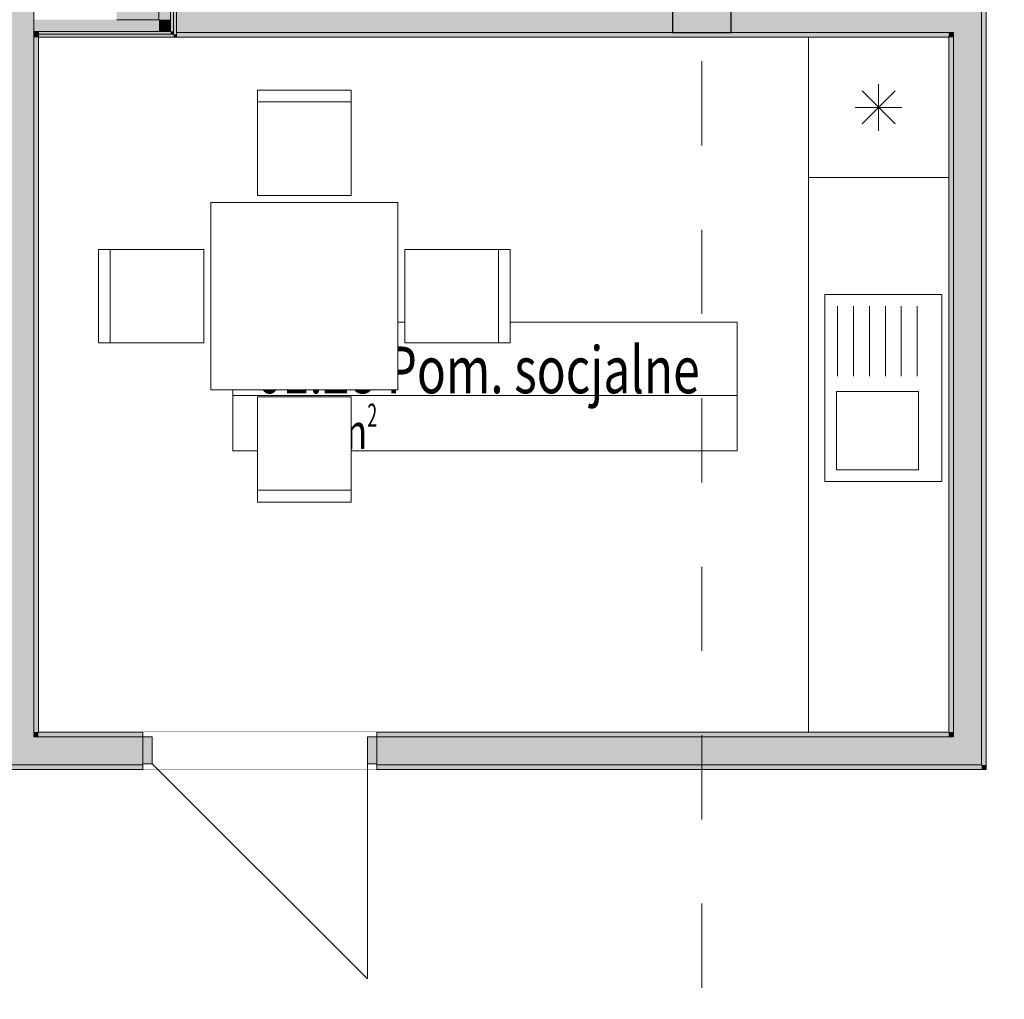
# Model space of a CAD drawing. Units: millimetres. Extents: x 4203 to 72356, y 1296 to 40232.
# Drawn here: x 55887 to 60094, y 14362 to 18549 of the extents above; entities that cross this region are included whole.
import ezdxf
from ezdxf.enums import TextEntityAlignment as Align

# ---------------------------------------------------------------- set-up
doc = ezdxf.new("R2010")
doc.units = ezdxf.units.MM
doc.header["$MEASUREMENT"] = 0
doc.linetypes.add('Kropki i Kreski', pattern=[720, 360, -180, 0, -180])
doc.linetypes.add('Wipeout_Contour', pattern=[1000, 0, -1000])
for name, color, linetype in [('210-A Pomieszczenia', 7, 'Continuous'), ('230-A Ściany działowe', 7, 'Continuous'), ('299-A Wymiary Opisy', 7, 'Continuous'), ('320-W Umeblowanie', 7, 'Continuous'), ('410-K Osie', 7, 'Continuous'), ('440-K Słupy', 7, 'Continuous')]:
    doc.layers.add(name, color=color, linetype=linetype)
doc.styles.add('STYL_AUTOMATYCZNY_1', font='txt')
doc.styles.add('STYL_AUTOMATYCZNY_2', font='txt')
doc.styles.add('STYL_AUTOMATYCZNY_3', font='txt')
doc.dimstyles.new('STYL_AUTOMATYCZNY__2', dxfattribs={"dimtxt": 200, "dimasz": 95, "dimexe": 0.18, "dimexo": 2500, "dimgap": 0, "dimtad": 1, "dimdec": 0, "dimlfac": 0.1, "dimzin": 0, "dimdsep": 46, "dimtxsty": 'STYL_AUTOMATYCZNY_3', "dimblk": 'ARROWHEAD_2', "dimblk1": 'ARROWHEAD_2', "dimblk2": 'ARROWHEAD_2', "dimcen": 0.09, "dimclrd": 154, "dimclre": 154, "dimclrt": 154, "dimadec": 1, "dimazin": 0, "dimtfac": 1, "dimtdec": 4, "dimtmove": 0, "dimatfit": 3, "dimfxl": 0, "dimtolj": 1, "dimtzin": 0, "dimarcsym": 0})

# ---------------------------------------------------------------- blocks, each defined once
blk = doc.blocks.new('Komunikacja_01.01_14', base_point=(62305.3, 28296.2))
at = {"layer": '210-A Pomieszczenia', "color": 252, "linetype": 'Continuous', "lineweight": 5, "flags": 128}
blk.add_lwpolyline([(51946.6, 27773.8), (60016.6, 27773.8), (60016.6, 15343.8), (51946.6, 15343.8)], close=True, dxfattribs=at)
blk = doc.blocks.new('Pom. socjalne_01.28_26', base_point=(57874.4, 16981.3))
at = {"layer": '210-A Pomieszczenia', "color": 252, "linetype": 'Continuous', "lineweight": 5, "flags": 128}
blk.add_lwpolyline([(59856.6, 15503.8), (59856.6, 18473.8), (56556.6, 18473.8), (56556.6, 18473.7), (55966.6, 18473.7), (55966.6, 15503.8)], close=True, dxfattribs=at)
at = {"color": 254, "linetype": 'Wipeout_Contour', "lineweight": 0, "ltscale": 241262.474522}
blk.add_wipeout([(56797.3, 17256.3), (56797.3, 16706.3), (58951.6, 16706.3), (58951.6, 17256.3)], dxfattribs=at).dxf.layer = '210-A Pomieszczenia'
at = {"layer": '210-A Pomieszczenia', "color": 154, "linetype": 'Continuous', "lineweight": 13}
for p, q in [((56797.3, 17256.3), (58951.6, 17256.3)), ((56797.3, 16942), (56797.3, 17256.3)), ((58951.6, 17256.3), (58951.6, 16942)), ((58951.6, 16942), (56797.3, 16942)), ((56797.3, 16942), (58951.6, 16942)), ((56797.3, 16706.3), (56797.3, 16942)), ((58951.6, 16942), (58951.6, 16706.3)), ((58951.6, 16706.3), (56797.3, 16706.3))]:
    blk.add_line(p, q, dxfattribs=at)
at = {"layer": '210-A Pomieszczenia', "color": 154, "lineweight": 13, "attachment_point": 1}
for s, insert, char_height, style in [('{\\A1;\\W0.75000x;01.28 Pom. socjalne{\\A1;\\H0.66000x;\\W0.75000x;\\S^  ;}{\\A1;\\H0.66000x;\\W0.75000x;\\S^  ;}}', (56897.3, 17210.5), 200, 'STYL_AUTOMATYCZNY_1'), ('{\\A1;\\W0.75000x;11,6{\\A1;\\H0.66000x;\\W0.75000x;\\S^  ;} m{\\A1;\\H0.66000x;\\W0.75000x;\\S2^  ;}}', (56897.3, 16907.7), 150, 'STYL_AUTOMATYCZNY_2')]:
    blk.add_mtext(s, dxfattribs=dict(at, insert=insert, char_height=char_height, style=style))
blk = doc.blocks.new('Drzwi 25[40]')
at = {"layer": '230-A Ściany działowe', "linetype": 'Continuous', "lineweight": 0}
for points in [[(56412.2, 15483.8), (56412.2, 15368.8), (56452.2, 15368.8), (56452.2, 15483.8)], [(57412.2, 15368.8), (57412.2, 15483.8), (57372.2, 15483.8), (57372.2, 15368.8)]]:
    blk.add_hatch(color=8, dxfattribs=at).paths.add_polyline_path(points)
at = {"layer": '230-A Ściany działowe', "color": 7, "linetype": 'Continuous', "lineweight": 15}
for p, q in [((56412.2, 15503.8), (56357.2, 15503.8)), ((56412.2, 15503.8), (56357.2, 15503.8)), ((56412.2, 15503.8), (56412.2, 15483.8)), ((56412.2, 15503.8), (56412.2, 15483.8)), ((56412.2, 15503.8), (56412.2, 15483.8)), ((56412.2, 15483.8), (56452.2, 15483.8)), ((56412.2, 15368.8), (56412.2, 15483.8)), ((56412.2, 15483.8), (56412.2, 15368.8)), ((56412.2, 15483.8), (56412.2, 15368.8)), ((56452.2, 15483.8), (56452.2, 15368.8)), ((57372.2, 15368.8), (57372.2, 15483.8)), ((57372.2, 15483.8), (57412.2, 15483.8)), ((57412.2, 15503.8), (57412.2, 15483.8)), ((57412.2, 15503.8), (57412.2, 15483.8)), ((57412.2, 15503.8), (57412.2, 15483.8)), ((57412.2, 15503.8), (57467.2, 15503.8)), ((57412.2, 15503.8), (57467.2, 15503.8)), ((57412.2, 15483.8), (57412.2, 15368.8)), ((57412.2, 15483.8), (57412.2, 15368.8)), ((57412.2, 15483.8), (57412.2, 15368.8)), ((56452.2, 15368.8), (56412.2, 15368.8)), ((56412.2, 15368.8), (56412.2, 15363.8)), ((56412.2, 15368.8), (56412.2, 15363.8)), ((56412.2, 15363.8), (56412.2, 15343.8)), ((56412.2, 15363.8), (56412.2, 15343.8)), ((57412.2, 15368.8), (57372.2, 15368.8)), ((57412.2, 15368.8), (57412.2, 15363.8)), ((57412.2, 15368.8), (57412.2, 15363.8)), ((57412.2, 15363.8), (57412.2, 15343.8)), ((57412.2, 15363.8), (57412.2, 15343.8)), ((56412.2, 15343.8), (56357.2, 15343.8)), ((56412.2, 15343.8), (56357.2, 15343.8)), ((57412.2, 15343.8), (57467.2, 15343.8)), ((57412.2, 15343.8), (57467.2, 15343.8))]:
    blk.add_line(p, q, dxfattribs=at)
at = {"layer": '230-A Ściany działowe', "color": 7, "linetype": 'Continuous', "lineweight": 13}
for p in [(56452.2, 15368.8), (57372.2, 15368.8)]:
    blk.add_line(p, (57372.2, 14448.8), dxfattribs=at)
blk = doc.blocks.new('Ściana_67', base_point=(60016.6, 15343.8))
at = {"layer": '230-A Ściany działowe', "linetype": 'Continuous', "lineweight": 0}
for points in [[(55946.6, 15483.8), (55826.6, 15483.8), (55826.6, 15363.8), (55946.6, 15363.8)], [(55966.6, 15503.8), (55946.6, 15503.8), (55946.6, 15483.8), (55966.6, 15483.8)], [(55946.6, 15483.8), (55946.6, 15363.8), (56412.2, 15363.8), (56412.2, 15483.8)], [(55966.6, 15503.8), (55966.6, 15483.8), (56412.2, 15483.8), (56412.2, 15503.8)], [(57412.2, 15483.8), (59856.6, 15483.8), (59856.6, 15503.8), (57412.2, 15503.8)], [(59876.6, 15483.8), (57412.2, 15483.8), (57412.2, 15363.8), (59876.6, 15363.8)], [(59856.6, 15503.8), (59876.6, 15483.8), (59876.6, 15503.8)], [(59856.6, 15483.8), (59876.6, 15483.8), (59856.6, 15503.8)], [(59876.6, 15483.8), (59996.6, 15363.8), (59996.6, 15483.8)], [(59876.6, 15363.8), (59996.6, 15363.8), (59876.6, 15483.8)], [(55773.4, 15343.8), (56412.2, 15343.8), (56412.2, 15363.8), (55773.4, 15363.8)], [(59996.6, 15363.8), (57412.2, 15363.8), (57412.2, 15343.8), (59996.6, 15343.8)], [(60016.6, 15363.8), (59996.6, 15363.8), (60016.6, 15343.8)], [(59996.6, 15343.8), (60016.6, 15343.8), (59996.6, 15363.8)]]:
    blk.add_hatch(color=8, dxfattribs=at).paths.add_polyline_path(points)
at = {"layer": '230-A Ściany działowe', "color": 7, "linetype": 'Continuous', "lineweight": 13}
for p, q in [((55946.6, 15483.8), (55946.6, 15503.8)), ((59876.6, 15483.8), (59876.6, 15503.8)), ((59996.6, 15363.8), (59996.6, 15483.8)), ((55826.6, 15363.8), (55946.6, 15363.8)), ((59876.6, 15363.8), (59996.6, 15363.8))]:
    blk.add_line(p, q, dxfattribs=at)
at = {"layer": '230-A Ściany działowe', "color": 7, "linetype": 'Continuous', "lineweight": 15, "flags": 128}
blk.add_lwpolyline([(60016.6, 15343.8), (60016.6, 15363.8)], dxfattribs=at)
at = {"color": 254, "linetype": 'Wipeout_Contour', "lineweight": 0, "ltscale": 235861.606443}
blk.add_wipeout([(57412.2, 15503.8), (56412.2, 15503.8), (56412.2, 15343.8), (57412.2, 15343.8)], dxfattribs=at).dxf.layer = '230-A Ściany działowe'
at = {"layer": '230-A Ściany działowe', "color": 7, "linetype": 'Continuous', "lineweight": 13}
for p, q in [((56412.2, 15483.8), (55946.6, 15483.8)), ((59876.6, 15483.8), (57412.2, 15483.8)), ((55946.6, 15363.8), (56412.2, 15363.8)), ((57412.2, 15363.8), (59876.6, 15363.8))]:
    blk.add_line(p, q, dxfattribs=at)
at = {"layer": '230-A Ściany działowe', "color": 7, "linetype": 'Continuous', "lineweight": 15}
for p, q in [((56412.2, 15503.8), (56357.2, 15503.8)), ((56412.2, 15503.8), (56412.2, 15483.8)), ((56412.2, 15503.8), (56412.2, 15483.8)), ((56412.2, 15483.8), (56412.2, 15368.8)), ((57412.2, 15503.8), (57467.2, 15503.8)), ((57412.2, 15503.8), (57412.2, 15483.8)), ((57412.2, 15503.8), (57412.2, 15483.8)), ((57412.2, 15483.8), (57412.2, 15368.8)), ((56412.2, 15368.8), (56412.2, 15363.8)), ((56412.2, 15363.8), (56412.2, 15343.8)), ((57412.2, 15368.8), (57412.2, 15363.8)), ((57412.2, 15363.8), (57412.2, 15343.8)), ((56412.2, 15343.8), (56357.2, 15343.8)), ((57412.2, 15343.8), (57467.2, 15343.8))]:
    blk.add_line(p, q, dxfattribs=at)
at = {"layer": '230-A Ściany działowe', "color": 7, "linetype": 'Continuous', "lineweight": 15, "flags": 128}
for points in [[(56412.2, 15503.8), (55966.6, 15503.8)], [(59856.6, 15503.8), (57412.2, 15503.8)], [(55773.4, 15343.8), (56412.2, 15343.8)], [(57412.2, 15343.8), (60016.6, 15343.8)]]:
    blk.add_lwpolyline(points, dxfattribs=at)
at = {"layer": '230-A Ściany działowe', "color": 7, "linetype": 'Continuous', "lineweight": 13}
blk.add_blockref('Drzwi 25[40]', (0, 0), dxfattribs=at)
blk = doc.blocks.new('Ściana_70', base_point=(60016.6, 18613.8))
at = {"layer": '230-A Ściany działowe', "linetype": 'Continuous', "lineweight": 0}
for points in [[(56556.6, 18633.8), (56556.6, 18613.8), (58656.6, 18613.8), (58656.6, 18633.8)], [(58676.6, 18613.8), (56556.6, 18613.8), (56556.6, 18493.8), (58676.6, 18493.8)], [(59856.6, 18613.8), (58926.6, 18613.8), (58926.6, 18493.8), (59856.6, 18493.8)], [(59856.6, 18633.8), (58946.6, 18633.8), (58946.6, 18613.8), (59856.6, 18613.8)], [(59856.6, 18613.8), (59856.6, 18493.8), (59876.6, 18493.8), (59876.6, 18613.8)], [(56556.6, 18493.8), (56556.6, 18473.8), (58656.6, 18473.8), (58656.6, 18493.8)], [(59856.6, 18493.8), (58946.6, 18493.8), (58946.6, 18473.8), (59856.6, 18473.8)]]:
    blk.add_hatch(color=8, dxfattribs=at).paths.add_polyline_path(points)
at = {"layer": '230-A Ściany działowe', "color": 7, "linetype": 'Continuous', "lineweight": 13}
for p, q in [((58676.6, 18613.8), (56556.6, 18613.8)), ((59856.6, 18613.8), (58926.6, 18613.8)), ((59876.6, 18613.8), (59856.6, 18613.8)), ((56556.6, 18493.8), (58676.6, 18493.8)), ((58926.6, 18493.8), (59856.6, 18493.8)), ((59856.6, 18493.8), (59876.6, 18493.8))]:
    blk.add_line(p, q, dxfattribs=at)
at = {"layer": '230-A Ściany działowe', "color": 7, "linetype": 'Continuous', "lineweight": 15, "flags": 128}
for points in [[(58656.6, 18633.8), (56556.6, 18633.8)], [(56556.6, 18613.8), (56556.6, 18633.8)], [(56556.6, 18493.8), (56556.6, 18613.8)], [(59856.6, 18633.8), (58946.6, 18633.8)], [(56556.6, 18473.8), (56556.6, 18493.8)], [(56556.6, 18473.8), (58656.6, 18473.8)], [(58946.6, 18473.8), (59856.6, 18473.8)]]:
    blk.add_lwpolyline(points, dxfattribs=at)
blk = doc.blocks.new('Ściana_71', base_point=(56531.6, 18638.7))
at = {"layer": '230-A Ściany działowe', "linetype": 'Continuous', "lineweight": 0}
for points in [[(56239.1, 21663.8), (56239.1, 23603.8), (56226.6, 23603.8), (56226.6, 21663.8)], [(56251.6, 21663.8), (56251.6, 23603.8), (56239.1, 23603.8), (56239.1, 21663.8)], [(56301.6, 23623.8), (56251.6, 23623.8), (56251.6, 23603.8), (56301.6, 23603.8)], [(56301.6, 21643.8), (56301.6, 23603.8), (56251.6, 23603.8), (56251.6, 21643.8)], [(56481.6, 23623.8), (56301.6, 23623.8), (56301.6, 23603.8), (56481.6, 23603.8)], [(56481.6, 21643.8), (56481.6, 23603.8), (56301.6, 23603.8), (56301.6, 21643.8)], [(56531.6, 23623.8), (56481.6, 23623.8), (56481.6, 23603.8), (56531.6, 23603.8)], [(56531.6, 21643.8), (56531.6, 23603.8), (56481.6, 23603.8), (56481.6, 21643.8)], [(56544.1, 21643.8), (56544.1, 23603.8), (56531.6, 23603.8), (56531.6, 21643.8)], [(56556.6, 21643.8), (56556.6, 23603.8), (56544.1, 23603.8), (56544.1, 21643.8)], [(56239.1, 20983.8), (56239.1, 21503.8), (56226.6, 21503.8), (56226.6, 20983.8)], [(56251.6, 20983.8), (56251.6, 21503.8), (56239.1, 21503.8), (56239.1, 20983.8)], [(56301.6, 20983.8), (56301.6, 21523.8), (56251.6, 21523.8), (56251.6, 20983.8)], [(56481.6, 20983.8), (56481.6, 21523.8), (56301.6, 21523.8), (56301.6, 20983.8)], [(56531.6, 20983.8), (56531.6, 21523.8), (56481.6, 21523.8), (56481.6, 20983.8)], [(56544.1, 21003.8), (56544.1, 21523.8), (56531.6, 21523.8), (56531.6, 21003.8)], [(56556.6, 21003.8), (56556.6, 21523.8), (56544.1, 21523.8), (56544.1, 21003.8)], [(56239.1, 18803.7), (56239.1, 20863.8), (56226.6, 20863.8), (56226.6, 18803.7)], [(56251.6, 18791.2), (56251.6, 20863.8), (56239.1, 20863.8), (56239.1, 18791.2)], [(56301.6, 18778.7), (56301.6, 20863.8), (56251.6, 20863.8), (56251.6, 18778.7)], [(56481.6, 18728.7), (56481.6, 20863.8), (56301.6, 20863.8), (56301.6, 18728.7)], [(56531.6, 20863.8), (56481.6, 20863.8), (56481.6, 18548.7), (56531.6, 18548.7)], [(56544.1, 20843.8), (56531.6, 20843.8), (56531.6, 18498.7), (56544.1, 18498.7)], [(56556.6, 20843.8), (56544.1, 20843.8), (56544.1, 18486.2), (56556.6, 18486.2)], [(56226.6, 18791.2), (56239.1, 18791.2), (56226.6, 18803.7)], [(56239.1, 18803.7), (56226.6, 18803.7), (56239.1, 18791.2)], [(56239.1, 18778.7), (56251.6, 18778.7), (56239.1, 18791.2)], [(56251.6, 18791.2), (56239.1, 18791.2), (56251.6, 18778.7)], [(56251.6, 18728.7), (56301.6, 18728.7), (56251.6, 18778.7)], [(56301.6, 18778.7), (56251.6, 18778.7), (56301.6, 18728.7)], [(56301.6, 18548.7), (56481.6, 18548.7), (56301.6, 18728.7)], [(56481.6, 18728.7), (56301.6, 18728.7), (56481.6, 18548.7)], [(56481.6, 18548.7), (56481.6, 18498.7), (56531.6, 18498.7)], [(56531.6, 18548.7), (56481.6, 18548.7), (56531.6, 18498.7)], [(56531.6, 18486.2), (56544.1, 18486.2), (56531.6, 18498.7)], [(56544.1, 18498.7), (56531.6, 18498.7), (56544.1, 18486.2)], [(56544.1, 18473.7), (56556.6, 18473.7), (56544.1, 18486.2)], [(56556.6, 18486.2), (56544.1, 18486.2), (56556.6, 18473.7)]]:
    blk.add_hatch(color=8, dxfattribs=at).paths.add_polyline_path(points)
at = {"layer": '230-A Ściany działowe', "color": 7, "linetype": 'Continuous', "lineweight": 13}
for p, q in [((56239.1, 23603.8), (56239.1, 21663.8)), ((56251.6, 23623.8), (56251.6, 23603.8)), ((56301.6, 23623.8), (56251.6, 23623.8)), ((56251.6, 23603.8), (56251.6, 21663.8)), ((56301.6, 23603.8), (56301.6, 23623.8)), ((56481.6, 23623.8), (56301.6, 23623.8)), ((56301.6, 23603.8), (56301.6, 21643.8)), ((56481.6, 23603.8), (56481.6, 23623.8)), ((56531.6, 23623.8), (56481.6, 23623.8)), ((56481.6, 23603.8), (56481.6, 21643.8)), ((56531.6, 23603.8), (56531.6, 23623.8)), ((56531.6, 21643.8), (56531.6, 23603.8)), ((56544.1, 21643.8), (56544.1, 23603.8)), ((56251.6, 21643.8), (56251.6, 21663.8)), ((56301.6, 21643.8), (56251.6, 21643.8)), ((56481.6, 21643.8), (56301.6, 21643.8)), ((56531.6, 21643.8), (56481.6, 21643.8)), ((56544.1, 21643.8), (56531.6, 21643.8)), ((56556.6, 21643.8), (56544.1, 21643.8)), ((56239.1, 21503.8), (56239.1, 20983.8)), ((56251.6, 21503.8), (56251.6, 21523.8)), ((56251.6, 21523.8), (56301.6, 21523.8)), ((56251.6, 21503.8), (56251.6, 20983.8)), ((56301.6, 21523.8), (56481.6, 21523.8)), ((56301.6, 21523.8), (56301.6, 20983.8)), ((56481.6, 21523.8), (56531.6, 21523.8)), ((56481.6, 21523.8), (56481.6, 20983.8)), ((56531.6, 21523.8), (56544.1, 21523.8)), ((56531.6, 21003.8), (56531.6, 21523.8)), ((56544.1, 21523.8), (56556.6, 21523.8)), ((56544.1, 21003.8), (56544.1, 21523.8)), ((56531.6, 21003.8), (56531.6, 20983.8)), ((56239.1, 20983.8), (56226.6, 20983.8)), ((56251.6, 20983.8), (56239.1, 20983.8)), ((56301.6, 20983.8), (56251.6, 20983.8)), ((56481.6, 20983.8), (56301.6, 20983.8)), ((56531.6, 20983.8), (56481.6, 20983.8)), ((56226.6, 20863.8), (56239.1, 20863.8)), ((56239.1, 20863.8), (56251.6, 20863.8)), ((56239.1, 20863.8), (56239.1, 18791.2)), ((56251.6, 20863.8), (56301.6, 20863.8)), ((56251.6, 20863.8), (56251.6, 18778.7)), ((56301.6, 20863.8), (56481.6, 20863.8)), ((56301.6, 20863.8), (56301.6, 18728.7)), ((56481.6, 20863.8), (56531.6, 20863.8)), ((56481.6, 20863.8), (56481.6, 18548.7)), ((56531.6, 20863.8), (56531.6, 20843.8)), ((56531.6, 18548.7), (56531.6, 20843.8)), ((56544.1, 18498.7), (56544.1, 20843.8)), ((56239.1, 18778.7), (56251.6, 18778.7)), ((56251.6, 18728.7), (56301.6, 18728.7)), ((56301.6, 18548.7), (56481.6, 18548.7)), ((56531.6, 18498.7), (56531.6, 18548.7)), ((56481.6, 18498.7), (56531.6, 18498.7)), ((56544.1, 18486.2), (56544.1, 18498.7))]:
    blk.add_line(p, q, dxfattribs=at)
at = {"layer": '230-A Ściany działowe', "color": 7, "linetype": 'Continuous', "lineweight": 15}
for p, q in [((56239.1, 21663.8), (56226.6, 21663.8)), ((56251.6, 21663.8), (56239.1, 21663.8)), ((56226.6, 21503.8), (56239.1, 21503.8)), ((56239.1, 21503.8), (56251.6, 21503.8)), ((56544.1, 21003.8), (56531.6, 21003.8)), ((56556.6, 21003.8), (56544.1, 21003.8)), ((56531.6, 20843.8), (56544.1, 20843.8)), ((56544.1, 20843.8), (56556.6, 20843.8))]:
    blk.add_line(p, q, dxfattribs=at)
at = {"layer": '230-A Ściany działowe', "color": 7, "linetype": 'Continuous', "lineweight": 15, "flags": 128}
for points in [[(56226.6, 23603.8), (56239.1, 23603.8)], [(56226.6, 23603.8), (56226.6, 21663.8)], [(56239.1, 23603.8), (56251.6, 23603.8)], [(56531.6, 23603.8), (56544.1, 23603.8)], [(56544.1, 23603.8), (56556.6, 23603.8)], [(56556.6, 21003.8), (56556.6, 23603.8)], [(56226.6, 21503.8), (56226.6, 18803.7)], [(56556.6, 18473.7), (56556.6, 20843.8)], [(56556.6, 18473.7), (56544.1, 18473.7)]]:
    blk.add_lwpolyline(points, dxfattribs=at)
blk = doc.blocks.new('Ściana_74', base_point=(56531.6, 18638.7))
at = {"layer": '230-A Ściany działowe', "linetype": 'Continuous', "lineweight": 0}
for points in [[(56481.6, 18548.7), (55946.6, 18548.7), (55946.6, 18498.7), (56481.6, 18498.7)], [(56531.6, 18498.7), (55966.6, 18498.7), (55966.6, 18486.2), (56531.6, 18486.2)], [(56544.1, 18486.2), (55966.6, 18486.2), (55966.6, 18473.7), (56544.1, 18473.7)]]:
    blk.add_hatch(color=8, dxfattribs=at).paths.add_polyline_path(points)
at = {"layer": '230-A Ściany działowe', "color": 7, "linetype": 'Continuous', "lineweight": 13}
for p, q in [((55946.6, 18498.7), (55946.6, 18548.7)), ((55966.6, 18498.7), (55946.6, 18498.7)), ((55966.6, 18498.7), (56481.6, 18498.7)), ((55966.6, 18486.2), (56531.6, 18486.2)), ((56481.6, 18498.7), (56531.6, 18498.7)), ((56531.6, 18486.2), (56544.1, 18486.2))]:
    blk.add_line(p, q, dxfattribs=at)
at = {"layer": '230-A Ściany działowe', "color": 7, "linetype": 'Continuous', "lineweight": 15}
for p, q in [((55966.6, 18486.2), (55966.6, 18498.7)), ((55966.6, 18473.7), (55966.6, 18486.2))]:
    blk.add_line(p, q, dxfattribs=at)
at = {"layer": '230-A Ściany działowe', "color": 7, "linetype": 'Continuous', "lineweight": 15, "flags": 128}
blk.add_lwpolyline([(55966.6, 18473.7), (56544.1, 18473.7)], dxfattribs=at)
blk = doc.blocks.new('Ściana_75', base_point=(55806.6, 15343.8))
at = {"layer": '230-A Ściany działowe', "linetype": 'Continuous', "lineweight": 0}
for points in [[(55946.6, 18803.7), (55826.6, 18803.7), (55826.6, 18791.2), (55946.6, 18791.2)], [(55946.6, 18791.2), (55826.6, 18791.2), (55826.6, 18778.7), (55946.6, 18778.7)], [(55946.6, 18778.7), (55826.6, 18778.7), (55826.6, 18728.7), (55946.6, 18728.7)], [(55946.6, 18728.7), (55826.6, 18728.7), (55826.6, 18548.7), (55946.6, 18548.7)], [(55946.6, 18548.7), (55826.6, 18548.7), (55826.6, 18498.7), (55946.6, 18498.7)], [(55826.6, 18498.7), (55806.6, 18498.7), (55806.6, 18486.2), (55826.6, 18486.2)], [(55826.6, 18486.2), (55806.6, 18486.2), (55806.6, 18473.7), (55826.6, 18473.7)], [(55806.6, 18473.7), (55806.6, 15503.8), (55826.6, 15503.8), (55826.6, 18473.7)], [(55946.6, 18498.7), (55826.6, 18498.7), (55826.6, 18486.2), (55946.6, 18486.2)], [(55946.6, 18486.2), (55826.6, 18486.2), (55826.6, 18473.7), (55946.6, 18473.7)], [(55826.6, 18473.7), (55826.6, 15503.8), (55946.6, 15503.8), (55946.6, 18473.7)], [(55966.6, 18498.7), (55946.6, 18498.7), (55946.6, 18486.2), (55966.6, 18486.2)], [(55966.6, 18486.2), (55946.6, 18486.2), (55946.6, 18473.7), (55966.6, 18473.7)], [(55966.6, 15503.8), (55966.6, 18473.7), (55946.6, 18473.7), (55946.6, 15503.8)], [(55946.6, 15503.8), (55826.6, 15503.8), (55826.6, 15483.8), (55946.6, 15483.8)]]:
    blk.add_hatch(color=8, dxfattribs=at).paths.add_polyline_path(points)
at = {"layer": '230-A Ściany działowe', "color": 7, "linetype": 'Continuous', "lineweight": 13}
for p, q in [((55826.6, 18803.7), (55826.6, 18791.2)), ((55826.6, 18791.2), (55826.6, 18778.7)), ((55826.6, 18778.7), (55826.6, 18728.7)), ((55946.6, 18791.2), (55946.6, 18803.7)), ((55946.6, 18778.7), (55946.6, 18791.2)), ((55946.6, 18728.7), (55946.6, 18778.7)), ((55826.6, 18728.7), (55826.6, 18548.7)), ((55946.6, 18548.7), (55946.6, 18728.7)), ((55826.6, 18548.7), (55826.6, 18498.7)), ((55946.6, 18498.7), (55946.6, 18548.7)), ((55826.6, 18498.7), (55806.6, 18498.7)), ((55826.6, 18498.7), (55826.6, 18486.2)), ((55826.6, 18486.2), (55826.6, 18473.7)), ((55826.6, 18473.7), (55826.6, 15503.8)), ((55946.6, 18486.2), (55946.6, 18498.7)), ((55966.6, 18498.7), (55946.6, 18498.7)), ((55946.6, 18473.7), (55946.6, 18486.2)), ((55946.6, 15503.8), (55946.6, 18473.7)), ((55826.6, 15503.8), (55826.6, 15483.8)), ((55946.6, 15483.8), (55946.6, 15503.8))]:
    blk.add_line(p, q, dxfattribs=at)
at = {"layer": '230-A Ściany działowe', "color": 7, "linetype": 'Continuous', "lineweight": 15}
for p, q in [((55946.6, 18803.7), (55826.6, 18803.7)), ((55806.6, 18498.7), (55806.6, 18486.2)), ((55806.6, 18486.2), (55806.6, 18473.7)), ((55966.6, 18486.2), (55966.6, 18498.7)), ((55966.6, 18473.7), (55966.6, 18486.2))]:
    blk.add_line(p, q, dxfattribs=at)
at = {"layer": '230-A Ściany działowe', "color": 7, "linetype": 'Continuous', "lineweight": 15, "flags": 128}
for points in [[(55806.6, 18473.7), (55806.6, 15503.8)], [(55966.6, 15503.8), (55966.6, 18473.7)]]:
    blk.add_lwpolyline(points, dxfattribs=at)
blk = doc.blocks.new('Ściana_78', base_point=(60016.6, 29918.8))
at = {"layer": '230-A Ściany działowe', "linetype": 'Continuous', "lineweight": 0}
for points in [[(59996.6, 15363.8), (60016.6, 15363.8), (60016.6, 21683.8), (59996.6, 21683.8)], [(59876.6, 18613.8), (59876.6, 18493.8), (59996.6, 18493.8), (59996.6, 18613.8)], [(59856.6, 18493.8), (59856.6, 18473.8), (59876.6, 18473.8), (59876.6, 18493.8)], [(59856.6, 18473.8), (59856.6, 15503.8), (59876.6, 15503.8), (59876.6, 18473.8)], [(59876.6, 18493.8), (59876.6, 15483.8), (59996.6, 15483.8), (59996.6, 18493.8)]]:
    blk.add_hatch(color=8, dxfattribs=at).paths.add_polyline_path(points)
at = {"layer": '230-A Ściany działowe', "color": 7, "linetype": 'Continuous', "lineweight": 13}
for p, q in [((59996.6, 18493.8), (59996.6, 18613.8)), ((59856.6, 18493.8), (59876.6, 18493.8)), ((59876.6, 18493.8), (59876.6, 15503.8)), ((59996.6, 15483.8), (59996.6, 18493.8)), ((59876.6, 15483.8), (59876.6, 15503.8)), ((59996.6, 15363.8), (59996.6, 15483.8))]:
    blk.add_line(p, q, dxfattribs=at)
at = {"layer": '230-A Ściany działowe', "color": 7, "linetype": 'Continuous', "lineweight": 15, "flags": 128}
for points in [[(60016.6, 15363.8), (60016.6, 21683.8)], [(59856.6, 18473.8), (59856.6, 15503.8)]]:
    blk.add_lwpolyline(points, dxfattribs=at)
blk = doc.blocks.new('Słup_3', base_point=(58801.6, 18618.8))
at = {"layer": '440-K Słupy', "linetype": 'Continuous', "lineweight": 0}
for points in [[(58946.6, 18763.8), (58656.6, 18763.8), (58656.6, 18633.8), (58676.6, 18633.8), (58676.6, 18743.8), (58926.6, 18743.8), (58926.6, 18633.8), (58946.6, 18633.8)], [(58676.6, 18493.8), (58926.6, 18493.8), (58926.6, 18743.8), (58676.6, 18743.8)], [(58676.6, 18633.8), (58656.6, 18633.8), (58656.6, 18613.8), (58676.6, 18613.8)], [(58946.6, 18633.8), (58926.6, 18633.8), (58926.6, 18613.8), (58946.6, 18613.8)], [(58656.6, 18473.8), (58946.6, 18473.8), (58946.6, 18493.8), (58926.6, 18493.8), (58676.6, 18493.8), (58656.6, 18493.8)]]:
    blk.add_hatch(color=8, dxfattribs=at).paths.add_polyline_path(points)
at = {"layer": '440-K Słupy', "color": 7, "linetype": 'Continuous', "lineweight": 15, "flags": 128}
for points in [[(58946.6, 18633.8), (58946.6, 18763.8), (58656.6, 18763.8), (58656.6, 18633.8)], [(58656.6, 18473.8), (58946.6, 18473.8)]]:
    blk.add_lwpolyline(points, dxfattribs=at)
at = {"layer": '440-K Słupy', "color": 7, "linetype": 'Continuous', "lineweight": 25, "flags": 128}
blk.add_lwpolyline([(58676.6, 18493.8), (58926.6, 18493.8), (58926.6, 18743.8), (58676.6, 18743.8)], close=True, dxfattribs=at)
blk = doc.blocks.new('Standardowy znacznik osi[13]', base_point=(58801.6, 38813.8))
at = {"layer": '410-K Osie', "color": 1, "linetype": 'Kropki i Kreski', "lineweight": 13}
blk.add_line((58801.6, 37813.8), (58801.6, 3723.8), dxfattribs=at)
at = {"layer": '410-K Osie', "color": 154, "lineweight": 13, "style": 'STYL_AUTOMATYCZNY_1'}
for tag, p in [('AC_MarkerText_1_0', (58801.6, 39463.8)), ('AC_MarkerText_1_1', (58801.6, 2573.8))]:
    blk.add_attdef(tag, text='', height=500, rotation=360, dxfattribs=at).set_placement(p, align=Align.TOP_CENTER)
blk = doc.blocks.new('Zestaw mebli kuchennych 25[58]', base_point=(59230.7, 19674.6))
at = {"color": 254, "linetype": 'Wipeout_Contour', "lineweight": 0, "ltscale": 247444.917744}
blk.add_wipeout([(59256.6, 15503.8), (59856.6, 15503.8), (59856.6, 17873.8), (59256.6, 17873.8)], dxfattribs=at).dxf.layer = '320-W Umeblowanie'
at = {"layer": '320-W Umeblowanie', "color": 252, "linetype": 'Continuous', "lineweight": 5, "flags": 128}
blk.add_lwpolyline([(59256.6, 15503.8), (59256.6, 17873.8), (59856.6, 17873.8), (59856.6, 15503.8)], close=True, dxfattribs=at)
at = {"color": 254, "linetype": 'Wipeout_Contour', "lineweight": 0, "ltscale": 249073.97139}
blk.add_wipeout([(59256.6, 17873.8), (59856.6, 17873.8), (59856.6, 18473.8), (59256.6, 18473.8)], dxfattribs=at).dxf.layer = '320-W Umeblowanie'
at = {"color": 254, "linetype": 'Wipeout_Contour', "lineweight": 0, "ltscale": 247795.34257}
blk.add_wipeout([(59326.6, 16574.6), (59826.6, 16574.6), (59826.6, 17374.6), (59326.6, 17374.6)], dxfattribs=at).dxf.layer = '320-W Umeblowanie'
at = {"layer": '320-W Umeblowanie', "color": 252, "linetype": 'Continuous', "lineweight": 5}
for p, q in [((59556.6, 18073.8), (59556.6, 18273.8)), ((59485.9, 18103.1), (59627.3, 18244.5)), ((59485.9, 18244.5), (59627.3, 18103.1)), ((59456.6, 18173.8), (59656.6, 18173.8)), ((59381.6, 17024.6), (59381.6, 17324.6)), ((59449.6, 17024.6), (59449.6, 17324.6)), ((59517.6, 17024.6), (59517.6, 17324.6)), ((59585.6, 17024.6), (59585.6, 17324.6)), ((59653.6, 17024.6), (59653.6, 17324.6)), ((59721.6, 17024.6), (59721.6, 17324.6)), ((59376.6, 16624.6), (59376.6, 16959.6)), ((59376.6, 16959.6), (59726.6, 16959.6)), ((59726.6, 16959.6), (59726.6, 16624.6)), ((59726.6, 16624.6), (59376.6, 16624.6))]:
    blk.add_line(p, q, dxfattribs=at)
at = {"layer": '320-W Umeblowanie', "color": 252, "linetype": 'Continuous', "lineweight": 5, "flags": 128}
for points in [[(59256.6, 17873.8), (59256.6, 18473.8), (59856.6, 18473.8), (59856.6, 17873.8)], [(59326.6, 16574.6), (59326.6, 17374.6), (59826.6, 17374.6), (59826.6, 16574.6)]]:
    blk.add_lwpolyline(points, close=True, dxfattribs=at)
blk = doc.blocks.new('Stół jadalniany prostokątny 24[59]', base_point=(57102.8, 17367.2))
at = {"color": 254, "linetype": 'Wipeout_Contour', "lineweight": 0, "ltscale": 239518.862746}
blk.add_wipeout([(56902.8, 17797.2), (57302.8, 17797.2), (57302.8, 18247.2), (56902.8, 18247.2)], dxfattribs=at).dxf.layer = '320-W Umeblowanie'
at = {"color": 254, "linetype": 'Wipeout_Contour', "lineweight": 0, "ltscale": 238747.080011}
blk.add_wipeout([(57502.8, 16967.2), (57502.8, 17767.2), (56702.8, 17767.2), (56702.8, 16967.2)], dxfattribs=at).dxf.layer = '320-W Umeblowanie'
at = {"color": 254, "linetype": 'Wipeout_Contour', "lineweight": 0, "ltscale": 236237.706713}
blk.add_wipeout([(56672.8, 17167.2), (56672.8, 17567.2), (56222.8, 17567.2), (56222.8, 17167.2)], dxfattribs=at).dxf.layer = '320-W Umeblowanie'
at = {"color": 254, "linetype": 'Wipeout_Contour', "lineweight": 0, "ltscale": 241250.913288}
blk.add_wipeout([(57532.8, 17167.2), (57982.8, 17167.2), (57982.8, 17567.2), (57532.8, 17567.2)], dxfattribs=at).dxf.layer = '320-W Umeblowanie'
at = {"color": 254, "linetype": 'Wipeout_Contour', "lineweight": 0, "ltscale": 237994.231058}
blk.add_wipeout([(57302.8, 16937.2), (56902.8, 16937.2), (56902.8, 16487.2), (57302.8, 16487.2)], dxfattribs=at).dxf.layer = '320-W Umeblowanie'
at = {"layer": '320-W Umeblowanie', "color": 252, "linetype": 'Continuous', "lineweight": 5}
for p, q in [((56902.8, 18197.2), (57302.8, 18197.2)), ((56272.8, 17167.2), (56272.8, 17567.2)), ((57932.8, 17167.2), (57932.8, 17567.2)), ((57302.8, 16537.2), (56902.8, 16537.2))]:
    blk.add_line(p, q, dxfattribs=at)
at = {"layer": '320-W Umeblowanie', "color": 252, "linetype": 'Continuous', "lineweight": 5, "flags": 128}
for points in [[(56902.8, 17797.2), (57302.8, 17797.2), (57302.8, 18247.2), (56902.8, 18247.2)], [(57502.8, 16967.2), (57502.8, 17767.2), (56702.8, 17767.2), (56702.8, 16967.2)], [(56672.8, 17167.2), (56672.8, 17567.2), (56222.8, 17567.2), (56222.8, 17167.2)], [(57532.8, 17167.2), (57532.8, 17567.2), (57982.8, 17567.2), (57982.8, 17167.2)], [(57302.8, 16937.2), (56902.8, 16937.2), (56902.8, 16487.2), (57302.8, 16487.2)]]:
    blk.add_lwpolyline(points, close=True, dxfattribs=at)
blk = doc.blocks.new('*D805')
at = {"layer": '299-A Wymiary Opisy', "color": 154, "linetype": 'Continuous', "lineweight": 13}
for p, q in [((70009.1, 36827.8), (69884.1, 36899.9)), ((69946.6, 36863.8), (69946.6, 36925)), ((70040.3, 36863.8), (68856.6, 36863.8)), ((69946.6, 4673.8), (69946.6, 36863.8)), ((70040.3, 4673.8), (54446.6, 4673.8)), ((69884.1, 4709.9), (70009.1, 4637.7)), ((69946.6, 4612.7), (69946.6, 4673.8))]:
    blk.add_line(p, q, dxfattribs=at)
at = {"layer": '299-A Wymiary Opisy', "color": 154, "lineweight": 13, "insert": (69910, 20512.4), "char_height": 200, "attachment_point": 7, "rotation": 90, "style": 'STYL_AUTOMATYCZNY_2'}
blk.add_mtext('{\\A1;\\W0.75000x;3\xa0219}', dxfattribs=at)
blk = doc.blocks.new('ARROWHEAD_2')
at = {"color": 0, "linetype": 'Continuous', "lineweight": 0}
for p, q in [((-0.378, -0.655), (0.378, 0.655)), ((0, 0), (-1, 0))]:
    blk.add_line(p, q, dxfattribs=at)

msp = doc.modelspace()

# ---------------------------------------------------------------- linework, layer by layer
at = {"layer": '210-A Pomieszczenia', "color": 254, "linetype": 'Continuous', "lineweight": 5, "flags": 128}
msp.add_lwpolyline([(51946.6, 27773.8), (60016.6, 27773.8), (60016.6, 15343.8), (51946.6, 15343.8)], close=True, dxfattribs=at)

# ---------------------------------------------------------------- next in the draw order: block references
at = {"layer": '210-A Pomieszczenia', "color": 154, "linetype": 'Continuous', "lineweight": 13}
msp.add_blockref('Komunikacja_01.01_14', (62305.3, 28296.2), dxfattribs=at)

# ---------------------------------------------------------------- next in the draw order: linework, layer by layer
at = {"layer": '210-A Pomieszczenia', "color": 254, "linetype": 'Continuous', "lineweight": 5, "flags": 128}
msp.add_lwpolyline([(59856.6, 15503.8), (59856.6, 18473.8), (56556.6, 18473.8), (56556.6, 18473.7), (55966.6, 18473.7), (55966.6, 15503.8)], close=True, dxfattribs=at)

# ---------------------------------------------------------------- next in the draw order: block references
at = {"layer": '210-A Pomieszczenia', "color": 154, "linetype": 'Continuous', "lineweight": 13}
msp.add_blockref('Pom. socjalne_01.28_26', (57874.4, 16981.3), dxfattribs=at)

# ---------------------------------------------------------------- next in the draw order: block references
at = {"layer": '230-A Ściany działowe', "color": 7, "lineweight": 25}
for name, p in [('Ściana_71', (56531.6, 18638.7)), ('Ściana_74', (56531.6, 18638.7)), ('Ściana_70', (60016.6, 18613.8)), ('Ściana_67', (60016.6, 15343.8))]:
    msp.add_blockref(name, p, dxfattribs=at)
at = {"layer": '320-W Umeblowanie', "color": 252, "linetype": 'Continuous', "lineweight": 5}
msp.add_blockref('Stół jadalniany prostokątny 24[59]', (57102.8, 17367.2), dxfattribs=at)
at = {"layer": '440-K Słupy', "color": 7, "lineweight": 25}
msp.add_blockref('Słup_3', (58801.6, 18618.8), dxfattribs=at)

# ---------------------------------------------------------------- next in the draw order: block references
at = {"layer": '230-A Ściany działowe', "color": 7, "lineweight": 25}
for name, p in [('Ściana_78', (60016.6, 29918.8)), ('Ściana_75', (55806.6, 15343.8))]:
    msp.add_blockref(name, p, dxfattribs=at)
at = {"layer": '410-K Osie', "color": 251, "linetype": 'Continuous', "lineweight": 13}
msp.add_blockref('Standardowy znacznik osi[13]', (58801.6, 38813.8), dxfattribs=at)

# ---------------------------------------------------------------- next in the draw order: block references
at = {"layer": '320-W Umeblowanie', "color": 252, "linetype": 'Continuous', "lineweight": 5}
msp.add_blockref('Zestaw mebli kuchennych 25[58]', (59230.7, 19674.6), dxfattribs=at)

# ---------------------------------------------------------------- next in the draw order: dimensions: what is measured, and where the dimension line sits
at = {"layer": '299-A Wymiary Opisy', "color": 154, "linetype": 'Continuous', "lineweight": 13}
dim = msp.add_linear_dim(base=(69946.6, 36863.8), p1=(51946.6, 4673.8), p2=(66356.6, 36863.8), angle=90, dimstyle='STYL_AUTOMATYCZNY__2', dxfattribs=at)
dim.commit()
dim.dimension.update_dxf_attribs({"geometry": '*D805', "text_midpoint": (69806.6, 20855.9), "dimtype": 160, "text_rotation": 90})

doc.saveas('drawing.dxf')
